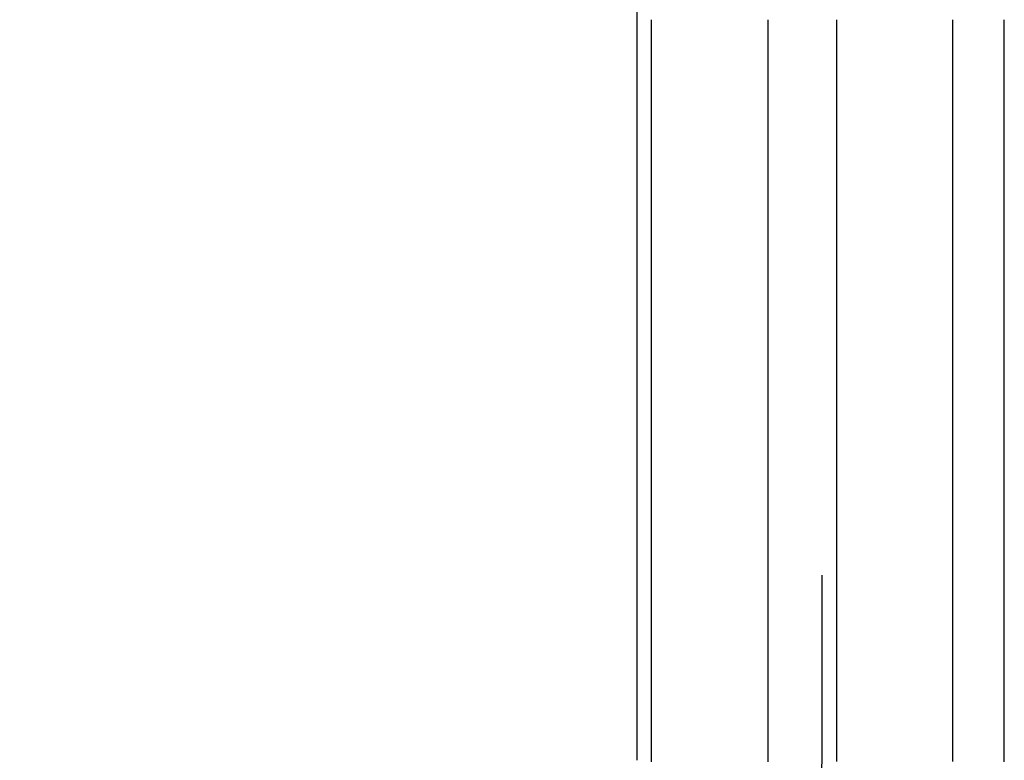
# Model space of a CAD drawing. Extents: x -1006 to 879, y -828 to 88.
# Drawn here: x -986 to -978, y -104 to -98 of the extents above; entities that cross this region are included whole.
import ezdxf

# ---------------------------------------------------------------- set-up
doc = ezdxf.new("R2010")
doc.units = 0
doc.header["$LTSCALE"] = 40
doc.linetypes.add('VERDECKT', pattern=[0.375, 0.25, -0.125])
doc.layers.get('0').update_dxf_attribs({"linetype": 'CONTINUOUS'})
doc.layers.add('STEMPEL', color=3, linetype='CONTINUOUS')

# ---------------------------------------------------------------- blocks, each defined once
blk = doc.blocks.new('A$C713119D8')
at = {"color": 3, "linetype": 'CONTINUOUS', "extrusion": (0, 1, -2e-16)}
for p, q in [((-980.8179, -87.4842), (-980.8179, -103.9842)), ((-980.6967, -103.9842), (-980.6967, -97.9842)), ((-979.7551, -97.9842), (-979.7551, -103.9842)), ((-977.8394, -103.9842), (-977.8394, -97.9842))]:
    blk.add_line(p, q, dxfattribs=at)
at = {"color": 1, "linetype": 'VERDECKT', "extrusion": (0, 1, -2e-16)}
for p, q in [((-979.3179, -87.4842), (-979.3179, -103.9842)), ((-979.1989, -97.9842), (-979.1989, -103.9842)), ((-978.2574, -103.9842), (-978.2574, -97.9842))]:
    blk.add_line(p, q, dxfattribs=at)
at = {"color": 3}
for points in [[(-980.697, -103.997, 0), (-980.697, -103.984, 0)], [(-979.755, -103.984, 0), (-979.755, -103.997, 0)], [(-977.839, -103.997, 0), (-977.839, -103.984, 0)]]:
    blk.add_polyline3d(points, dxfattribs=at)
at = {"color": 1}
for points in [[(-979.199, -103.984, 0), (-979.199, -103.993, 0)], [(-978.257, -103.993, 0), (-978.257, -103.984, 0)]]:
    blk.add_polyline3d(points, dxfattribs=at)
at = {"color": 1, "linetype": 'VERDECKT', "extrusion": (0, -2e-16, -1)}
blk.add_arc((985.8179, -103.9842), 6.5, 180, 270, dxfattribs=at)

msp = doc.modelspace()

# ---------------------------------------------------------------- block references
at = {"layer": 'STEMPEL'}
msp.add_blockref('A$C713119D8', (0, 0), dxfattribs=at)

doc.saveas('drawing.dxf')
